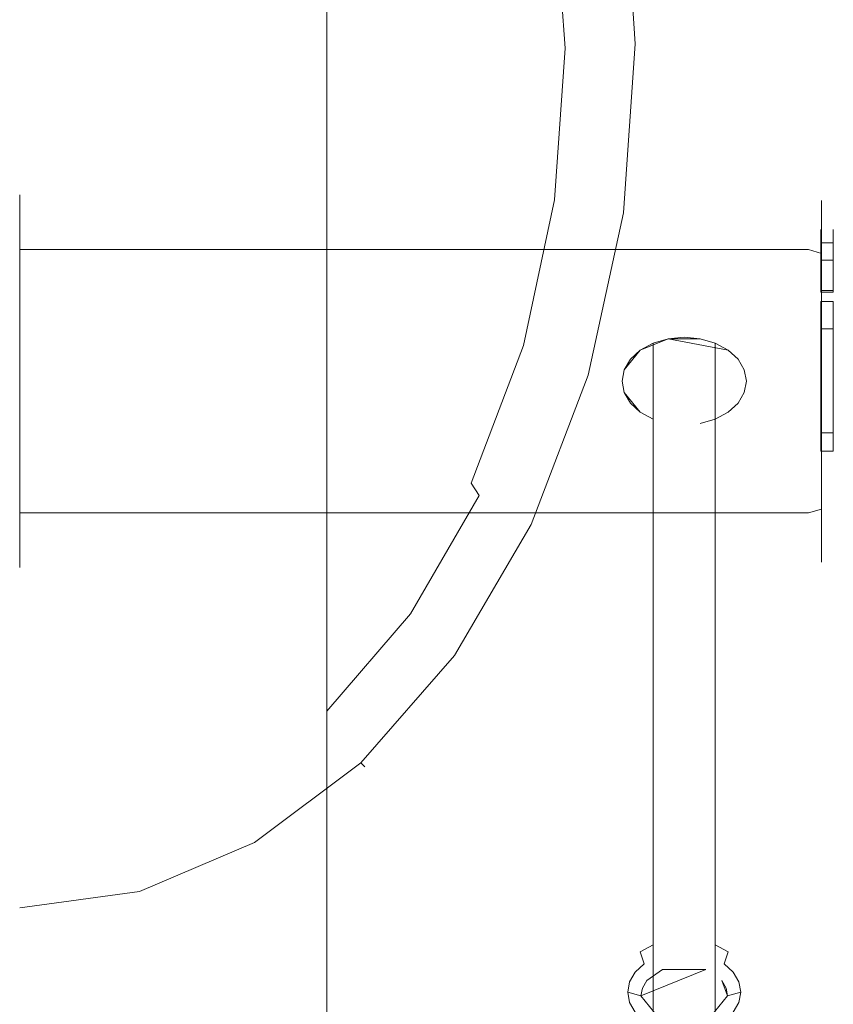
# Model space of a CAD drawing. Extents: x -25 to 33, y -153 to 35.
# Drawn here: x 0 to 33, y -39 to 1 of the extents above; entities that cross this region are included whole.
import ezdxf

# ---------------------------------------------------------------- set-up
doc = ezdxf.new("R2010")
doc.units = 0
doc.header["$LTSCALE"] = 500
doc.header["$MEASUREMENT"] = 0
for name, color, linetype in [('MISTRAL_CHROM', 7, 'Continuous'), ('MISTRAL_CZERWONY', 7, 'Continuous'), ('MISTRAL_NIEBIESKI', 7, 'Continuous')]:
    doc.layers.add(name, color=color, linetype=linetype)

msp = doc.modelspace()

# ---------------------------------------------------------------- linework, layer by layer
at = {"layer": 'MISTRAL_CHROM', "lineweight": 0}
for points, invisible_edges in [([(-4.676, 33.598), (4.676, -33.598), (-23.775, -6.722), (-4.676, 33.598)], 15), ([(4.676, -33.598), (-4.676, 33.598), (23.775, 6.722), (4.676, -33.598)], 15), ([(-9.19, -31.681, 3.5), (9.19, 31.681, 3.5), (-22.376, 13.18, 3.5), (-9.19, -31.681, 3.5)], 15), ([(9.19, 31.681, 3.5), (-9.19, -31.681, 3.5), (22.376, -13.18, 3.5), (9.19, 31.681, 3.5)], 15), ([(9.19, 31.681, 3.5), (22.376, -13.18, 3.5), (22.376, 13.18, 3.5), (9.19, 31.681, 3.5)], 15), ([(0, 30.777, 4.223), (0, -109.568, 144.568), (4.341, -109.87, 144.265), (4.341, 30.172, 4.223)], 7), ([(4.341, 30.172, 4.223), (4.341, -109.87, 144.265), (8.515, -110.765, 143.37), (8.515, 28.382, 4.223)], 15), ([(-4.07, 29.923, 3.5), (4.07, -29.856, 3.5), (-20.83, -5.965, 3.5), (-4.07, 29.923, 3.5)], 15), ([(4.07, -29.856, 3.5), (-4.07, 29.923, 3.5), (20.83, 6.032, 3.5), (4.07, -29.856, 3.5)], 15), ([(8.515, 28.382, 4.223), (8.515, -110.765, 143.37), (12.361, -112.219, 141.916), (12.361, 25.474, 4.223)], 7), ([(12.361, 25.474, 4.223), (12.361, -112.219, 141.916), (15.733, -114.176, 139.96), (15.733, 21.561, 4.223)], 12), ([(15.733, 21.561, 4.223), (15.733, -114.176, 139.96), (18.5, -116.56, 137.575), (18.5, 16.793, 4.223)], 15), ([(18.5, 16.793, 4.223), (18.5, -116.56, 137.575), (20.556, -119.28, 134.855), (20.556, 11.352, 4.223)], 15), ([(22.376, 13.18, 3.5), (24.248, 0, 3.5), (23.775, 6.722, 3.5), (22.376, 13.18, 3.5)], 15), ([(22.376, 13.18, 3.5), (22.376, -13.18, 3.5), (24.248, 0, 3.5), (22.376, 13.18, 3.5)], 15), ([(20.556, 11.352, 4.223), (20.556, -119.28, 134.855), (21.822, -122.232, 131.904), (21.822, 5.45, 4.223)], 15), ([(24.779, 0, 3.28), (24.301, 6.797, 3.28), (23.775, 6.722, 3.5), (24.248, 0, 3.5)], 15), ([(24.301, 6.797, 0.22), (24.779, 0, 0.22), (24.248, 0), (23.775, 6.722)], 15), ([(25, 0, 2.75), (24.52, 6.828, 2.75), (24.301, 6.797, 3.28), (24.779, 0, 3.28)], 11), ([(24.52, 6.828, 0.75), (25, 0, 0.75), (24.779, 0, 0.22), (24.301, 6.797, 0.22)], 11), ([(24.52, 6.828, 0.75), (24.52, 6.828, 2.75), (25, 0, 2.75), (25, 0, 0.75)], 15), ([(4.676, -33.598), (23.775, 6.722), (20.108, -19.119), (4.676, -33.598)], 15), ([(20.108, -19.119), (23.775, 6.722), (23.775, -6.722), (20.108, -19.119)], 15), ([(23.775, -6.722), (23.775, 6.722), (24.248, 0), (23.775, -6.722)], 15), ([(4.07, -29.856, 3.5), (20.83, 6.032, 3.5), (17.594, -17.017, 3.5), (4.07, -29.856, 3.5)], 15), ([(17.594, -17.017, 3.5), (20.83, 6.032, 3.5), (20.83, -5.965, 3.5), (17.594, -17.017, 3.5)], 15), ([(20.83, -5.965, 3.5), (20.83, 6.032, 3.5), (21.248, 0.034, 3.5), (20.83, -5.965, 3.5)], 15), ([(21.248, 0.034, 3.5), (20.83, 6.032, 3.5), (21.532, 5.92, 3.712), (21.956, -0.178, 3.712)], 11), ([(21.956, -0.178, 3.712), (21.532, 5.92, 3.712), (21.822, 5.45, 4.223), (22.25, -0.689, 4.223)], 15), ([(21.822, 5.45, 4.223), (21.822, -122.232, 131.904), (22.25, -125.301, 128.835), (22.25, -0.689, 4.223)], 15), ([(20.83, -5.965, 3.5), (21.248, 0.034, 3.5), (21.956, -0.178, 3.712), (21.532, -6.276, 3.712)], 11), ([(24.248, 0, 3.5), (22.376, -13.18, 3.5), (23.775, -6.722, 3.5), (24.248, 0, 3.5)], 15), ([(24.301, -6.797, 3.28), (24.779, 0, 3.28), (24.248, 0, 3.5), (23.775, -6.722, 3.5)], 15), ([(24.779, 0, 0.22), (24.301, -6.797, 0.22), (23.775, -6.722), (24.248, 0)], 15), ([(24.52, -6.828, 2.75), (25, 0, 2.75), (24.779, 0, 3.28), (24.301, -6.797, 3.28)], 11), ([(25, 0, 0.75), (24.52, -6.828, 0.75), (24.301, -6.797, 0.22), (24.779, 0, 0.22)], 11), ([(25, 0, 0.75), (25, 0, 2.75), (24.52, -6.828, 2.75), (24.52, -6.828, 0.75)], 15), ([(21.532, -6.276, 3.712), (21.956, -0.178, 3.712), (22.25, -0.689, 4.223), (21.822, -6.828, 4.223)], 15), ([(22.25, -0.689, 4.223), (22.25, -125.301, 128.835), (21.822, -128.37, 125.765), (21.822, -6.828, 4.223)], 15), ([(-20.83, -5.965, 3.5), (4.07, -29.856, 3.5), (-11.673, -25.396, 3.5), (-20.83, -5.965, 3.5)], 15), ([(31.75, -6.334, 15.171), (0, -6.334, 15.171), (0, -6.078, 17.112), (31.75, -6.078, 17.112)], 13), ([(31.75, -6.078, 17.112), (0, -6.078, 17.112), (0, -6.334, 19.053), (31.75, -6.334, 19.053)], 13), ([(0, -6.334, 15.171), (0, -6.334, 19.053), (0, -6.078, 17.112), (0, -6.334, 15.171)], 15), ([(31.75, -6.334, 19.053), (0, -6.334, 19.053), (0, -7.083, 20.862), (31.75, -7.083, 20.862)], 13), ([(0, -8.275, 11.808), (0, -6.334, 15.171), (0, -7.083, 13.362), (0, -8.275, 11.808)], 9), ([(0, -6.334, 19.053), (0, -8.275, 22.415), (0, -7.083, 20.862), (0, -6.334, 19.053)], 15), ([(0, -11.637, 9.867), (0, -6.334, 15.171), (0, -8.275, 11.808), (0, -11.637, 9.867)], 15), ([(0, -6.334, 15.171), (0, -8.275, 22.415), (0, -6.334, 19.053), (0, -6.334, 15.171)], 15), ([(0, -18.881, 11.808), (0, -6.334, 15.171), (0, -11.637, 9.867), (0, -18.881, 11.808)], 15), ([(0, -6.334, 15.171), (0, -15.519, 24.356), (0, -8.275, 22.415), (0, -6.334, 15.171)], 15), ([(0, -6.334, 15.171), (0, -18.881, 11.808), (0, -15.519, 24.356), (0, -6.334, 15.171)], 15), ([(31.75, -7.083, 13.362), (0, -7.083, 13.362), (0, -6.334, 15.171), (31.75, -6.334, 15.171)], 15), ([(17.594, -17.017, 3.5), (20.83, -5.965, 3.5), (19.594, -11.725, 3.5), (17.594, -17.017, 3.5)], 15), ([(19.594, -11.725, 3.5), (20.83, -5.965, 3.5), (21.532, -6.276, 3.712), (20.275, -12.137, 3.712)], 11), ([(20.275, -12.137, 3.712), (21.532, -6.276, 3.712), (21.822, -6.828, 4.223), (20.556, -12.731, 4.223)], 15), ([(31.75, -6.334, 15.171), (31.75, -6.078, 17.112), (32.28, -6.302, 17.112), (32.28, -6.55, 15.229)], 11), ([(31.75, -6.078, 17.112), (31.75, -6.334, 19.053), (32.28, -6.55, 18.995), (32.28, -6.302, 17.112)], 11), ([(31.75, -7.083, 13.362), (31.75, -6.334, 15.171), (32.28, -6.55, 15.229), (32.28, -7.277, 13.474)], 11), ([(31.75, -6.334, 19.053), (31.75, -7.083, 20.862), (32.28, -7.277, 20.75), (32.28, -6.55, 18.995)], 11), ([(32.28, -6.55, 15.229), (32.28, -6.302, 17.112), (32.5, -6.835, 17.112), (32.5, -7.064, 15.366)], 15), ([(32.28, -6.302, 17.112), (32.28, -6.55, 18.995), (32.5, -7.064, 18.857), (32.5, -6.835, 17.112)], 15), ([(-23.775, -6.722), (4.676, -33.598), (-13.376, -28.549), (-23.775, -6.722)], 15), ([(20.108, -19.119), (23.775, -6.722), (22.376, -13.18), (20.108, -19.119)], 15), ([(22.885, -13.331, 3.28), (24.301, -6.797, 3.28), (23.775, -6.722, 3.5), (22.376, -13.18, 3.5)], 15), ([(24.301, -6.797, 0.22), (22.885, -13.331, 0.22), (22.376, -13.18), (23.775, -6.722)], 15), ([(32.28, -7.277, 13.474), (32.28, -6.55, 15.229), (32.5, -7.064, 15.366), (32.5, -7.738, 13.74)], 15), ([(32.28, -6.55, 18.995), (32.28, -7.277, 20.75), (32.5, -7.738, 20.484), (32.5, -7.064, 18.857)], 15), ([(31.75, -7.083, 20.862), (0, -7.083, 20.862), (0, -8.275, 22.415), (31.75, -8.275, 22.415)], 9), ([(31.75, -8.275, 11.808), (0, -8.275, 11.808), (0, -7.083, 13.362), (31.75, -7.083, 13.362)], 15), ([(21.822, -6.828, 4.223), (21.822, -128.37, 125.765), (20.556, -131.322, 122.814), (20.556, -12.731, 4.223)], 15), ([(23.097, -13.394, 2.75), (24.52, -6.828, 2.75), (24.301, -6.797, 3.28), (22.885, -13.331, 3.28)], 11), ([(24.52, -6.828, 0.75), (23.097, -13.394, 0.75), (22.885, -13.331, 0.22), (24.301, -6.797, 0.22)], 11), ([(24.52, -6.828, 0.75), (24.52, -6.828, 2.75), (23.097, -13.394, 2.75), (23.097, -13.394, 0.75)], 15), ([(31.75, -8.275, 11.808), (31.75, -7.083, 13.362), (32.28, -7.277, 13.474), (32.28, -8.433, 11.967)], 3), ([(31.75, -7.083, 20.862), (31.75, -8.275, 22.415), (32.28, -8.433, 22.257), (32.28, -7.277, 20.75)], 9), ([(32.5, -6.835, 17.112), (32.5, -7.738, 13.74), (32.5, -7.064, 15.366), (32.5, -6.835, 17.112)], 15), ([(32.5, -7.738, 20.484), (32.5, -6.835, 17.112), (32.5, -7.064, 18.857), (32.5, -7.738, 20.484)], 15), ([(32.5, -6.835, 17.112), (32.5, -10.206, 11.272), (32.5, -7.738, 13.74), (32.5, -6.835, 17.112)], 15), ([(32.5, -10.206, 22.952), (32.5, -6.835, 17.112), (32.5, -7.738, 20.484), (32.5, -10.206, 22.952)], 15), ([(32.5, -10.206, 22.952), (32.5, -10.206, 11.272), (32.5, -6.835, 17.112), (32.5, -10.206, 22.952)], 15), ([(32.28, -8.433, 11.967), (32.28, -7.277, 13.474), (32.5, -7.738, 13.74), (32.5, -8.81, 12.343)], 15), ([(32.28, -7.277, 20.75), (32.28, -8.433, 22.257), (32.5, -8.81, 21.88), (32.5, -7.738, 20.484)], 15), ([(32.5, -7.738, 13.74), (32.5, -10.206, 11.272), (32.5, -8.81, 12.343), (32.5, -7.738, 13.74)], 15), ([(32.5, -10.206, 22.952), (32.5, -7.738, 20.484), (32.5, -8.81, 21.88), (32.5, -10.206, 22.952)], 15), ([(31.75, -9.828, 10.617), (0, -9.828, 10.617), (0, -8.275, 11.808), (31.75, -8.275, 11.808)], 9), ([(31.75, -8.275, 22.415), (0, -8.275, 22.415), (0, -9.828, 23.607), (31.75, -9.828, 23.607)], 13), ([(0, -11.637, 9.867), (0, -8.275, 11.808), (0, -9.828, 10.617), (0, -11.637, 9.867)], 15), ([(0, -8.275, 22.415), (0, -11.637, 24.356), (0, -9.828, 23.607), (0, -8.275, 22.415)], 15), ([(0, -8.275, 22.415), (0, -15.519, 24.356), (0, -11.637, 24.356), (0, -8.275, 22.415)], 15), ([(31.75, -8.275, 22.415), (31.75, -9.828, 23.607), (32.28, -9.94, 23.413), (32.28, -8.433, 22.257)], 11), ([(31.75, -9.828, 10.617), (31.75, -8.275, 11.808), (32.28, -8.433, 11.967), (32.28, -9.94, 10.811)], 11), ([(32.28, -8.433, 22.257), (32.28, -9.94, 23.413), (32.5, -10.206, 22.952), (32.5, -8.81, 21.88)], 15), ([(32.28, -9.94, 10.811), (32.28, -8.433, 11.967), (32.5, -8.81, 12.343), (32.5, -10.206, 11.272)], 15), ([(31.75, -9.828, 23.607), (0, -9.828, 23.607), (0, -11.637, 24.356), (31.75, -11.637, 24.356)], 13), ([(31.75, -11.637, 9.867), (0, -11.637, 9.867), (0, -9.828, 10.617), (31.75, -9.828, 10.617)], 13), ([(31.75, -9.828, 23.607), (31.75, -11.637, 24.356), (32.28, -11.695, 24.14), (32.28, -9.94, 23.413)], 11), ([(31.75, -11.637, 9.867), (31.75, -9.828, 10.617), (32.28, -9.94, 10.811), (32.28, -11.695, 10.084)], 11), ([(32.28, -9.94, 23.413), (32.28, -11.695, 24.14), (32.5, -11.833, 23.626), (32.5, -10.206, 22.952)], 15), ([(32.28, -11.695, 10.084), (32.28, -9.94, 10.811), (32.5, -10.206, 11.272), (32.5, -11.833, 10.598)], 15), ([(32.5, -13.578, 23.855), (32.5, -10.206, 22.952), (32.5, -11.833, 23.626), (32.5, -13.578, 23.855)], 15), ([(32.5, -10.206, 11.272), (32.5, -13.578, 10.368), (32.5, -11.833, 10.598), (32.5, -10.206, 11.272)], 15), ([(32.5, -16.95, 22.952), (32.5, -10.206, 22.952), (32.5, -13.578, 23.855), (32.5, -16.95, 22.952)], 15), ([(32.5, -10.206, 11.272), (32.5, -16.95, 11.272), (32.5, -13.578, 10.368), (32.5, -10.206, 11.272)], 15), ([(32.5, -20.322, 17.112), (32.5, -10.206, 22.952), (32.5, -16.95, 22.952), (32.5, -20.322, 17.112)], 15), ([(32.5, -10.206, 11.272), (32.5, -20.322, 17.112), (32.5, -16.95, 11.272), (32.5, -10.206, 11.272)], 15), ([(32.5, -10.206, 11.272), (32.5, -10.206, 22.952), (32.5, -20.322, 17.112), (32.5, -10.206, 11.272)], 15), ([(31.75, -11.637, 24.356), (0, -11.637, 24.356), (0, -13.578, 24.612), (31.75, -13.578, 24.612)], 13), ([(31.75, -13.578, 9.612), (0, -13.578, 9.612), (0, -11.637, 9.867), (31.75, -11.637, 9.867)], 13), ([(0, -15.519, 9.867), (0, -11.637, 9.867), (0, -13.578, 9.612), (0, -15.519, 9.867)], 15), ([(0, -11.637, 24.356), (0, -15.519, 24.356), (0, -13.578, 24.612), (0, -11.637, 24.356)], 15), ([(0, -18.881, 11.808), (0, -11.637, 9.867), (0, -15.519, 9.867), (0, -18.881, 11.808)], 15), ([(17.594, -17.017, 3.5), (19.594, -11.725, 3.5), (20.275, -12.137, 3.712), (18.167, -17.676, 3.712)], 11), ([(26.103, -11.871, 18.819), (24.335, -13.121, 17.569), (24.982, -12.328, 18.362), (26.103, -11.871, 18.819)], 15), ([(26.103, -11.871, 18.819), (24.982, -14.828, 15.862), (24.335, -13.121, 17.569), (26.103, -11.871, 18.819)], 15), ([(26.103, -11.871, 18.819), (24.982, -12.328, 18.362), (25.5, -12.047, 18.643), (26.103, -11.871, 18.819)], 14), ([(26.103, -11.871, 18.819), (29.165, -14.036, 16.654), (24.982, -14.828, 15.862), (26.103, -11.871, 18.819)], 15), ([(25.5, -12.047, 18.643), (25.5, -36.258, 42.853), (26.103, -36.081, 43.03), (26.103, -11.871, 18.819)], 7), ([(26.103, -11.871, 18.819), (26.103, -36.081, 43.03), (26.75, -36.021, 43.09), (26.75, -11.81, 18.88)], 7), ([(27.397, -11.871, 18.819), (26.103, -11.871, 18.819), (26.75, -11.81, 18.88), (27.397, -11.871, 18.819)], 10), ([(28.518, -12.328, 18.362), (26.103, -11.871, 18.819), (27.397, -11.871, 18.819), (28.518, -12.328, 18.362)], 14), ([(29.165, -14.036, 16.654), (26.103, -11.871, 18.819), (28.518, -12.328, 18.362), (29.165, -14.036, 16.654)], 15), ([(26.75, -11.81, 18.88), (26.75, -36.021, 43.09), (27.397, -36.081, 43.03), (27.397, -11.871, 18.819)], 15), ([(27.397, -11.871, 18.819), (27.397, -36.081, 43.03), (28, -36.258, 42.853), (28, -12.047, 18.643)], 7), ([(28.518, -12.328, 18.362), (27.397, -11.871, 18.819), (28, -12.047, 18.643), (28.518, -12.328, 18.362)], 15), ([(31.75, -11.637, 24.356), (31.75, -13.578, 24.612), (32.28, -13.578, 24.388), (32.28, -11.695, 24.14)], 11), ([(31.75, -13.578, 9.612), (31.75, -11.637, 9.867), (32.28, -11.695, 10.084), (32.28, -13.578, 9.836)], 11), ([(32.28, -11.695, 24.14), (32.28, -13.578, 24.388), (32.5, -13.578, 23.855), (32.5, -11.833, 23.626)], 15), ([(32.28, -13.578, 9.836), (32.28, -11.695, 10.084), (32.5, -11.833, 10.598), (32.5, -13.578, 10.368)], 15), ([(18.167, -17.676, 3.712), (20.275, -12.137, 3.712), (20.556, -12.731, 4.223), (18.5, -18.171, 4.223)], 7), ([(24.982, -12.328, 18.362), (24.982, -36.539, 42.572), (25.5, -36.258, 42.853), (25.5, -12.047, 18.643)], 1), ([(28, -12.047, 18.643), (28, -36.258, 42.853), (28.518, -36.539, 42.572), (28.518, -12.328, 18.362)], 4), ([(24.982, -12.328, 18.362), (24.335, -13.121, 17.569), (24.585, -12.694, 17.996), (24.982, -12.328, 18.362)], 14), ([(24.585, -12.694, 17.996), (24.585, -36.905, 42.206), (24.982, -36.539, 42.572), (24.982, -12.328, 18.362)], 7), ([(28.518, -12.328, 18.362), (28.518, -36.539, 42.572), (28.915, -36.905, 42.206), (28.915, -12.694, 17.996)], 7), ([(29.165, -13.121, 17.569), (28.518, -12.328, 18.362), (28.915, -12.694, 17.996), (29.165, -13.121, 17.569)], 15), ([(29.165, -14.036, 16.654), (28.518, -12.328, 18.362), (29.165, -13.121, 17.569), (29.165, -14.036, 16.654)], 15), ([(20.556, -12.731, 4.223), (20.556, -131.322, 122.814), (18.5, -134.042, 120.094), (18.5, -18.171, 4.223)], 15), ([(24.335, -13.121, 17.569), (24.335, -37.331, 41.78), (24.585, -36.905, 42.206), (24.585, -12.694, 17.996)], 7), ([(28.915, -12.694, 17.996), (28.915, -36.905, 42.206), (29.165, -37.331, 41.78), (29.165, -13.121, 17.569)], 7), ([(22.376, -13.18, 3.5), (-9.19, -31.681, 3.5), (9.19, -31.681, 3.5), (22.376, -13.18, 3.5)], 15), ([(22.376, -13.18, 3.5), (9.19, -31.681, 3.5), (17.066, -24.309, 3.5), (22.376, -13.18, 3.5)], 15), ([(22.376, -13.18, 3.5), (17.066, -24.309, 3.5), (20.108, -19.119, 3.5), (22.376, -13.18, 3.5)], 15), ([(20.587, -19.349, 3.28), (22.885, -13.331, 3.28), (22.376, -13.18, 3.5), (20.108, -19.119, 3.5)], 15), ([(22.885, -13.331, 0.22), (20.587, -19.349, 0.22), (20.108, -19.119), (22.376, -13.18)], 15), ([(20.787, -19.445, 2.75), (23.097, -13.394, 2.75), (22.885, -13.331, 3.28), (20.587, -19.349, 3.28)], 11), ([(23.097, -13.394, 0.75), (20.787, -19.445, 0.75), (20.587, -19.349, 0.22), (22.885, -13.331, 0.22)], 11), ([(23.097, -13.394, 0.75), (23.097, -13.394, 2.75), (20.787, -19.445, 2.75), (20.787, -19.445, 0.75)], 15), ([(24.25, -13.578, 17.112), (24.25, -37.789, 41.322), (24.335, -37.331, 41.78), (24.335, -13.121, 17.569)], 7), ([(24.335, -13.121, 17.569), (24.335, -14.036, 16.654), (24.25, -13.578, 17.112), (24.335, -13.121, 17.569)], 15), ([(24.335, -13.121, 17.569), (24.982, -14.828, 15.862), (24.335, -14.036, 16.654), (24.335, -13.121, 17.569)], 15), ([(29.165, -13.121, 17.569), (29.165, -37.331, 41.78), (29.25, -37.789, 41.322), (29.25, -13.578, 17.112)], 7), ([(29.165, -14.036, 16.654), (29.165, -13.121, 17.569), (29.25, -13.578, 17.112), (29.165, -14.036, 16.654)], 15), ([(31.75, -13.578, 24.612), (0, -13.578, 24.612), (0, -15.519, 24.356), (31.75, -15.519, 24.356)], 13), ([(31.75, -15.519, 9.867), (0, -15.519, 9.867), (0, -13.578, 9.612), (31.75, -13.578, 9.612)], 13), ([(24.335, -14.036, 16.654), (24.335, -38.246, 40.865), (24.25, -37.789, 41.322), (24.25, -13.578, 17.112)], 7), ([(29.25, -13.578, 17.112), (29.25, -37.789, 41.322), (29.165, -38.246, 40.865), (29.165, -14.036, 16.654)], 7), ([(31.75, -13.578, 24.612), (31.75, -15.519, 24.356), (32.28, -15.461, 24.14), (32.28, -13.578, 24.388)], 11), ([(31.75, -15.519, 9.867), (31.75, -13.578, 9.612), (32.28, -13.578, 9.836), (32.28, -15.461, 10.084)], 11), ([(32.28, -13.578, 24.388), (32.28, -15.461, 24.14), (32.5, -15.323, 23.626), (32.5, -13.578, 23.855)], 15), ([(32.28, -15.461, 10.084), (32.28, -13.578, 9.836), (32.5, -13.578, 10.368), (32.5, -15.323, 10.598)], 15), ([(32.5, -16.95, 22.952), (32.5, -13.578, 23.855), (32.5, -15.323, 23.626), (32.5, -16.95, 22.952)], 15), ([(32.5, -13.578, 10.368), (32.5, -16.95, 11.272), (32.5, -15.323, 10.598), (32.5, -13.578, 10.368)], 15), ([(24.585, -14.462, 16.228), (24.585, -38.672, 40.438), (24.335, -38.246, 40.865), (24.335, -14.036, 16.654)], 7), ([(24.335, -14.036, 16.654), (24.982, -14.828, 15.862), (24.585, -14.462, 16.228), (24.335, -14.036, 16.654)], 14), ([(24.982, -14.828, 15.862), (29.165, -14.036, 16.654), (27.397, -15.286, 15.404), (24.982, -14.828, 15.862)], 15), ([(27.397, -15.286, 15.404), (29.165, -14.036, 16.654), (28.518, -14.828, 15.862), (27.397, -15.286, 15.404)], 15), ([(28.518, -14.828, 15.862), (29.165, -14.036, 16.654), (28.915, -14.462, 16.228), (28.518, -14.828, 15.862)], 15), ([(29.165, -14.036, 16.654), (29.165, -38.246, 40.865), (28.915, -38.672, 40.438), (28.915, -14.462, 16.228)], 7), ([(24.982, -14.828, 15.862), (24.982, -39.039, 40.072), (24.585, -38.672, 40.438), (24.585, -14.462, 16.228)], 7), ([(28.915, -14.462, 16.228), (28.915, -38.672, 40.438), (28.518, -39.039, 40.072), (28.518, -14.828, 15.862)], 7), ([(25.5, -15.109, 15.581), (25.5, -39.319, 39.791), (24.982, -39.039, 40.072), (24.982, -14.828, 15.862)], 5), ([(24.982, -14.828, 15.862), (26.103, -15.286, 15.404), (25.5, -15.109, 15.581), (24.982, -14.828, 15.862)], 15), ([(24.982, -14.828, 15.862), (27.397, -15.286, 15.404), (26.103, -15.286, 15.404), (24.982, -14.828, 15.862)], 15), ([(27.397, -15.286, 15.404), (28.518, -14.828, 15.862), (28, -15.109, 15.581), (27.397, -15.286, 15.404)], 15), ([(28.518, -14.828, 15.862), (28.518, -39.039, 40.072), (28, -39.319, 39.791), (28, -15.109, 15.581)], 1), ([(26.103, -15.286, 15.404), (26.103, -39.496, 39.615), (25.5, -39.319, 39.791), (25.5, -15.109, 15.581)], 9), ([(26.75, -15.346, 15.344), (26.75, -39.556, 39.555), (26.103, -39.496, 39.615), (26.103, -15.286, 15.404)], 13), ([(26.103, -15.286, 15.404), (27.397, -15.286, 15.404), (26.75, -15.346, 15.344), (26.103, -15.286, 15.404)], 15), ([(27.397, -15.286, 15.404), (27.397, -39.496, 39.615), (26.75, -39.556, 39.555), (26.75, -15.346, 15.344)], 13), ([(28, -15.109, 15.581), (28, -39.319, 39.791), (27.397, -39.496, 39.615), (27.397, -15.286, 15.404)], 5), ([(32.28, -15.461, 24.14), (32.28, -17.216, 23.413), (32.5, -16.95, 22.952), (32.5, -15.323, 23.626)], 15), ([(32.28, -17.216, 10.811), (32.28, -15.461, 10.084), (32.5, -15.323, 10.598), (32.5, -16.95, 11.272)], 15), ([(31.75, -15.519, 24.356), (0, -15.519, 24.356), (0, -17.328, 23.607), (31.75, -17.328, 23.607)], 13), ([(31.75, -17.328, 10.617), (0, -17.328, 10.617), (0, -15.519, 9.867), (31.75, -15.519, 9.867)], 13), ([(0, -18.881, 11.808), (0, -15.519, 9.867), (0, -17.328, 10.617), (0, -18.881, 11.808)], 15), ([(0, -15.519, 24.356), (0, -18.881, 22.415), (0, -17.328, 23.607), (0, -15.519, 24.356)], 15), ([(0, -15.519, 24.356), (0, -20.823, 19.053), (0, -18.881, 22.415), (0, -15.519, 24.356)], 15), ([(0, -15.519, 24.356), (0, -18.881, 11.808), (0, -20.823, 19.053), (0, -15.519, 24.356)], 15), ([(31.75, -15.519, 24.356), (31.75, -17.328, 23.607), (32.28, -17.216, 23.413), (32.28, -15.461, 24.14)], 11), ([(31.75, -17.328, 10.617), (31.75, -15.519, 9.867), (32.28, -15.461, 10.084), (32.28, -17.216, 10.811)], 11), ([(4.07, -29.856, 3.5), (17.594, -17.017, 3.5), (11.673, -25.396, 3.5), (4.07, -29.856, 3.5)], 15), ([(11.673, -25.396, 3.5), (17.594, -17.017, 3.5), (14.915, -21.634, 3.5), (11.673, -25.396, 3.5)], 15), ([(14.915, -21.634, 3.5), (17.594, -17.017, 3.5), (18.167, -17.676, 3.712), (15.414, -22.368, 3.712)], 15), ([(32.28, -17.216, 23.413), (32.28, -18.723, 22.257), (32.5, -18.346, 21.88), (32.5, -16.95, 22.952)], 15), ([(32.28, -18.723, 11.967), (32.28, -17.216, 10.811), (32.5, -16.95, 11.272), (32.5, -18.346, 12.343)], 15), ([(32.5, -19.418, 20.484), (32.5, -16.95, 22.952), (32.5, -18.346, 21.88), (32.5, -19.418, 20.484)], 15), ([(32.5, -16.95, 11.272), (32.5, -19.418, 13.74), (32.5, -18.346, 12.343), (32.5, -16.95, 11.272)], 15), ([(32.5, -20.322, 17.112), (32.5, -16.95, 22.952), (32.5, -19.418, 20.484), (32.5, -20.322, 17.112)], 15), ([(32.5, -16.95, 11.272), (32.5, -20.322, 17.112), (32.5, -19.418, 13.74), (32.5, -16.95, 11.272)], 15), ([(31.75, -17.328, 23.607), (0, -17.328, 23.607), (0, -18.881, 22.415), (31.75, -18.881, 22.415)], 9), ([(31.75, -18.881, 11.808), (0, -18.881, 11.808), (0, -17.328, 10.617), (31.75, -17.328, 10.617)], 13), ([(31.75, -17.328, 23.607), (31.75, -18.881, 22.415), (32.28, -18.723, 22.257), (32.28, -17.216, 23.413)], 9), ([(31.75, -18.881, 11.808), (31.75, -17.328, 10.617), (32.28, -17.216, 10.811), (32.28, -18.723, 11.967)], 11), ([(15.414, -22.368, 3.712), (18.167, -17.676, 3.712), (18.5, -18.171, 4.223), (15.733, -22.939, 4.223)], 15), ([(18.5, -18.171, 4.223), (18.5, -134.042, 120.094), (15.733, -136.426, 117.71), (15.733, -22.939, 4.223)], 7), ([(32.28, -18.723, 22.257), (32.28, -19.879, 20.75), (32.5, -19.418, 20.484), (32.5, -18.346, 21.88)], 15), ([(32.28, -19.879, 13.474), (32.28, -18.723, 11.967), (32.5, -18.346, 12.343), (32.5, -19.418, 13.74)], 15), ([(31.75, -18.881, 22.415), (0, -18.881, 22.415), (0, -20.073, 20.862), (31.75, -20.073, 20.862)], 13), ([(31.75, -20.073, 13.362), (0, -20.073, 13.362), (0, -18.881, 11.808), (31.75, -18.881, 11.808)], 9), ([(0, -20.823, 15.171), (0, -18.881, 11.808), (0, -20.073, 13.362), (0, -20.823, 15.171)], 15), ([(0, -18.881, 22.415), (0, -20.823, 19.053), (0, -20.073, 20.862), (0, -18.881, 22.415)], 15), ([(0, -20.823, 19.053), (0, -18.881, 11.808), (0, -20.823, 15.171), (0, -20.823, 19.053)], 15), ([(31.75, -18.881, 22.415), (31.75, -20.073, 20.862), (32.28, -19.879, 20.75), (32.28, -18.723, 22.257)], 11), ([(31.75, -20.073, 13.362), (31.75, -18.881, 11.808), (32.28, -18.723, 11.967), (32.28, -19.879, 13.474)], 9), ([(4.676, -33.598), (20.108, -19.119), (13.376, -28.549), (4.676, -33.598)], 15), ([(13.376, -28.549), (20.108, -19.119), (17.066, -24.309), (13.376, -28.549)], 15), ([(17.497, -24.619, 3.28), (20.587, -19.349, 3.28), (20.108, -19.119, 3.5), (17.066, -24.309, 3.5)], 15), ([(20.587, -19.349, 0.22), (17.497, -24.619, 0.22), (17.066, -24.309), (20.108, -19.119)], 15), ([(17.678, -24.749, 2.75), (20.787, -19.445, 2.75), (20.587, -19.349, 3.28), (17.497, -24.619, 3.28)], 11), ([(20.787, -19.445, 0.75), (17.678, -24.749, 0.75), (17.497, -24.619, 0.22), (20.587, -19.349, 0.22)], 11), ([(20.787, -19.445, 0.75), (20.787, -19.445, 2.75), (17.678, -24.749, 2.75), (17.678, -24.749, 0.75)], 15), ([(32.28, -19.879, 20.75), (32.28, -20.606, 18.995), (32.5, -20.092, 18.857), (32.5, -19.418, 20.484)], 15), ([(32.28, -20.606, 15.229), (32.28, -19.879, 13.474), (32.5, -19.418, 13.74), (32.5, -20.092, 15.366)], 15), ([(32.5, -20.322, 17.112), (32.5, -19.418, 20.484), (32.5, -20.092, 18.857), (32.5, -20.322, 17.112)], 15), ([(32.5, -19.418, 13.74), (32.5, -20.322, 17.112), (32.5, -20.092, 15.366), (32.5, -19.418, 13.74)], 15), ([(31.75, -20.073, 20.862), (0, -20.073, 20.862), (0, -20.823, 19.053), (31.75, -20.823, 19.053)], 13), ([(31.75, -20.823, 15.171), (0, -20.823, 15.171), (0, -20.073, 13.362), (31.75, -20.073, 13.362)], 13), ([(31.75, -20.073, 20.862), (31.75, -20.823, 19.053), (32.28, -20.606, 18.995), (32.28, -19.879, 20.75)], 11), ([(31.75, -20.823, 15.171), (31.75, -20.073, 13.362), (32.28, -19.879, 13.474), (32.28, -20.606, 15.229)], 11), ([(32.28, -20.606, 18.995), (32.28, -20.854, 17.112), (32.5, -20.322, 17.112), (32.5, -20.092, 18.857)], 15), ([(32.28, -20.854, 17.112), (32.28, -20.606, 15.229), (32.5, -20.092, 15.366), (32.5, -20.322, 17.112)], 15), ([(31.75, -20.823, 19.053), (31.75, -21.078, 17.112), (32.28, -20.854, 17.112), (32.28, -20.606, 18.995)], 11), ([(31.75, -21.078, 17.112), (31.75, -20.823, 15.171), (32.28, -20.606, 15.229), (32.28, -20.854, 17.112)], 11), ([(31.75, -20.823, 19.053), (0, -20.823, 19.053), (0, -21.078, 17.112), (31.75, -21.078, 17.112)], 13), ([(31.75, -21.078, 17.112), (0, -21.078, 17.112), (0, -20.823, 15.171), (31.75, -20.823, 15.171)], 13), ([(0, -20.823, 19.053), (0, -20.823, 15.171), (0, -21.078, 17.112), (0, -20.823, 19.053)], 15), ([(11.673, -25.396, 3.5), (14.915, -21.634, 3.5), (15.414, -22.368, 3.712), (12.08, -26.201, 3.712)], 15), ([(12.08, -26.201, 3.712), (15.414, -22.368, 3.712), (15.733, -22.939, 4.223), (12.361, -26.852, 4.223)], 15), ([(15.733, -22.939, 4.223), (15.733, -136.426, 117.71), (12.361, -138.383, 115.753), (12.361, -26.852, 4.223)], 1), ([(17.066, -24.309, 3.5), (9.19, -31.681, 3.5), (13.376, -28.549, 3.5), (17.066, -24.309, 3.5)], 15), ([(13.738, -28.938, 3.28), (17.497, -24.619, 3.28), (17.066, -24.309, 3.5), (13.376, -28.549, 3.5)], 15), ([(17.497, -24.619, 0.22), (13.738, -28.938, 0.22), (13.376, -28.549), (17.066, -24.309)], 15), ([(13.889, -29.101, 2.75), (17.678, -24.749, 2.75), (17.497, -24.619, 3.28), (13.738, -28.938, 3.28)], 3), ([(17.678, -24.749, 0.75), (13.889, -29.101, 0.75), (13.738, -28.938, 0.22), (17.497, -24.619, 0.22)], 9), ([(17.678, -24.749, 0.75), (17.678, -24.749, 2.75), (13.889, -29.101, 2.75), (13.889, -29.101, 0.75)], 11), ([(-11.673, -25.396, 3.5), (4.07, -29.856, 3.5), (-4.07, -29.856, 3.5), (-11.673, -25.396, 3.5)], 15), ([(4.07, -29.856, 3.5), (11.673, -25.396, 3.5), (8.009, -28.166, 3.5), (4.07, -29.856, 3.5)], 15), ([(8.009, -28.166, 3.5), (11.673, -25.396, 3.5), (12.08, -26.201, 3.712), (8.299, -29.032, 3.712)], 15), ([(8.299, -29.032, 3.712), (12.08, -26.201, 3.712), (12.361, -26.852, 4.223), (8.515, -29.76, 4.223)], 15), ([(12.361, -26.852, 4.223), (12.361, -138.383, 115.753), (8.515, -139.836, 114.299), (8.515, -29.76, 4.223)], 13), ([(4.07, -29.856, 3.5), (8.009, -28.166, 3.5), (8.299, -29.032, 3.712), (4.223, -30.765, 3.712)], 15), ([(-13.376, -28.549), (4.676, -33.598), (-4.676, -33.598), (-13.376, -28.549)], 15), ([(4.676, -33.598), (13.376, -28.549), (9.19, -31.681), (4.676, -33.598)], 15), ([(9.456, -32.142, 3.28), (13.738, -28.938, 3.28), (13.376, -28.549, 3.5), (9.19, -31.681, 3.5)], 15), ([(13.738, -28.938, 0.22), (9.456, -32.142, 0.22), (9.19, -31.681), (13.376, -28.549)], 15), ([(4.223, -30.765, 3.712), (8.299, -29.032, 3.712), (8.515, -29.76, 4.223), (4.341, -31.551, 4.223)], 15), ([(9.567, -32.336, 2.75), (13.889, -29.101, 2.75), (13.738, -28.938, 3.28), (9.456, -32.142, 3.28)], 11), ([(13.889, -29.101, 0.75), (9.567, -32.336, 0.75), (9.456, -32.142, 0.22), (13.738, -28.938, 0.22)], 11), ([(13.889, -29.101, 0.75), (13.889, -29.101, 2.75), (9.567, -32.336, 2.75), (9.567, -32.336, 0.75)], 15), ([(-4.07, -29.856, 3.5), (4.07, -29.856, 3.5), (0, -30.423, 3.5), (-4.07, -29.856, 3.5)], 15), ([(4.223, -30.765, 3.712), (0, -31.347, 3.712), (0, -30.423, 3.5), (4.07, -29.856, 3.5)], 15), ([(8.515, -29.76, 4.223), (8.515, -139.836, 114.299), (4.341, -140.732, 113.404), (4.341, -31.551, 4.223)], 13), ([(4.341, -31.551, 4.223), (0, -32.155, 4.223), (0, -31.347, 3.712), (4.223, -30.765, 3.712)], 15), ([(9.19, -31.681, 3.5), (-9.19, -31.681, 3.5), (0, -34.243, 3.5), (9.19, -31.681, 3.5)], 15), ([(4.341, -31.551, 4.223), (4.341, -140.732, 113.404), (0, -141.034, 113.101), (0, -32.155, 4.223)], 13), ([(9.19, -31.681, 3.5), (0, -34.243, 3.5), (4.676, -33.598, 3.5), (9.19, -31.681, 3.5)], 15), ([(4.818, -34.111, 3.28), (9.456, -32.142, 3.28), (9.19, -31.681, 3.5), (4.676, -33.598, 3.5)], 15), ([(9.456, -32.142, 0.22), (4.818, -34.111, 0.22), (4.676, -33.598), (9.19, -31.681)], 15), ([(4.877, -34.327, 2.75), (9.567, -32.336, 2.75), (9.456, -32.142, 3.28), (4.818, -34.111, 3.28)], 11), ([(9.567, -32.336, 0.75), (4.877, -34.327, 0.75), (4.818, -34.111, 0.22), (9.456, -32.142, 0.22)], 11), ([(9.567, -32.336, 0.75), (9.567, -32.336, 2.75), (4.877, -34.327, 2.75), (4.877, -34.327, 0.75)], 15), ([(-4.676, -33.598), (4.676, -33.598), (0, -34.243), (-4.676, -33.598)], 15), ([(0, -34.775, 3.28), (4.818, -34.111, 3.28), (4.676, -33.598, 3.5), (0, -34.243, 3.5)], 15), ([(4.818, -34.111, 0.22), (0, -34.775, 0.22), (0, -34.243), (4.676, -33.598)], 15), ([(0, -35, 2.75), (4.877, -34.327, 2.75), (4.818, -34.111, 3.28), (0, -34.775, 3.28)], 11), ([(4.877, -34.327, 0.75), (0, -35, 0.75), (0, -34.775, 0.22), (4.818, -34.111, 0.22)], 11), ([(4.877, -34.327, 0.75), (4.877, -34.327, 2.75), (0, -35, 2.75), (0, -35, 0.75)], 15), ([(26.75, -36.021, 43.09), (26.103, -36.081, 43.03), (26.161, -36.609, 43.252), (26.75, -36.554, 43.306)], 15), ([(27.397, -36.081, 43.03), (26.75, -36.021, 43.09), (26.75, -36.554, 43.306), (27.339, -36.609, 43.252)], 15), ([(25.5, -36.258, 42.853), (24.982, -36.539, 42.572), (25.141, -37.026, 42.835), (25.612, -36.77, 43.091)], 15), ([(26.103, -36.081, 43.03), (25.5, -36.258, 42.853), (25.612, -36.77, 43.091), (26.161, -36.609, 43.252)], 15), ([(28, -36.258, 42.853), (27.397, -36.081, 43.03), (27.339, -36.609, 43.252), (27.888, -36.77, 43.091)], 15), ([(28.518, -36.539, 42.572), (28, -36.258, 42.853), (27.888, -36.77, 43.091), (28.359, -37.026, 42.835)], 7), ([(24.982, -36.539, 42.572), (24.585, -36.905, 42.206), (24.779, -37.359, 42.502), (25.141, -37.026, 42.835)], 3), ([(25.612, -36.77, 43.091), (25.141, -37.026, 42.835), (25.517, -37.447, 42.724), (25.878, -37.251, 42.92)], 15), ([(26.161, -36.609, 43.252), (25.612, -36.77, 43.091), (25.878, -37.251, 42.92), (26.299, -37.128, 43.043)], 15), ([(26.75, -36.554, 43.306), (26.161, -36.609, 43.252), (26.299, -37.128, 43.043), (26.75, -37.086, 43.085)], 15), ([(27.339, -36.609, 43.252), (26.75, -36.554, 43.306), (26.75, -37.086, 43.085), (27.201, -37.128, 43.043)], 15), ([(27.888, -36.77, 43.091), (27.339, -36.609, 43.252), (27.201, -37.128, 43.043), (27.622, -37.251, 42.92)], 15), ([(28.359, -37.026, 42.835), (27.888, -36.77, 43.091), (27.622, -37.251, 42.92), (27.983, -37.447, 42.724)], 15), ([(28.915, -36.905, 42.206), (28.518, -36.539, 42.572), (28.359, -37.026, 42.835), (28.721, -37.359, 42.502)], 11), ([(24.585, -36.905, 42.206), (24.335, -37.331, 41.78), (24.552, -37.747, 42.114), (24.779, -37.359, 42.502)], 11), ([(25.141, -37.026, 42.835), (24.779, -37.359, 42.502), (25.24, -37.702, 42.469), (25.517, -37.447, 42.724)], 15), ([(25.878, -37.251, 42.92), (26.75, -37.086, 43.085), (26.299, -37.128, 43.043), (25.878, -37.251, 42.92)], 15), ([(25.878, -37.251, 42.92), (27.622, -37.251, 42.92), (26.75, -37.086, 43.085), (25.878, -37.251, 42.92)], 14), ([(26.75, -37.086, 43.085), (27.622, -37.251, 42.92), (27.201, -37.128, 43.043), (26.75, -37.086, 43.085)], 15), ([(28.721, -37.359, 42.502), (28.359, -37.026, 42.835), (27.983, -37.447, 42.724), (28.26, -37.702, 42.469)], 15), ([(29.165, -37.331, 41.78), (28.915, -36.905, 42.206), (28.721, -37.359, 42.502), (28.948, -37.747, 42.114)], 11), ([(24.335, -37.331, 41.78), (24.25, -37.789, 41.322), (24.474, -38.164, 41.697), (24.552, -37.747, 42.114)], 11), ([(24.779, -37.359, 42.502), (24.552, -37.747, 42.114), (25.066, -38, 42.172), (25.24, -37.702, 42.469)], 15), ([(25.006, -38.319, 41.853), (25.878, -37.251, 42.92), (25.24, -37.702, 42.469), (25.006, -38.319, 41.853)], 15), ([(25.006, -38.319, 41.853), (27.622, -37.251, 42.92), (25.878, -37.251, 42.92), (25.006, -38.319, 41.853)], 14), ([(27.622, -37.251, 42.92), (25.006, -38.319, 41.853), (27.622, -39.387, 40.785), (27.622, -37.251, 42.92)], 15), ([(25.24, -37.702, 42.469), (25.878, -37.251, 42.92), (25.517, -37.447, 42.724), (25.24, -37.702, 42.469)], 14), ([(27.622, -37.251, 42.92), (28.26, -37.702, 42.469), (27.983, -37.447, 42.724), (27.622, -37.251, 42.92)], 15), ([(27.622, -37.251, 42.92), (28.494, -38.319, 41.853), (28.26, -37.702, 42.469), (27.622, -37.251, 42.92)], 15), ([(27.622, -37.251, 42.92), (27.622, -39.387, 40.785), (28.494, -38.319, 41.853), (27.622, -37.251, 42.92)], 15), ([(28.948, -37.747, 42.114), (28.721, -37.359, 42.502), (28.26, -37.702, 42.469), (28.434, -38, 42.172)], 15), ([(29.25, -37.789, 41.322), (29.165, -37.331, 41.78), (28.948, -37.747, 42.114), (29.026, -38.164, 41.697)], 11), ([(24.25, -37.789, 41.322), (24.335, -38.246, 40.865), (24.552, -38.58, 41.281), (24.474, -38.164, 41.697)], 11), ([(24.552, -37.747, 42.114), (24.474, -38.164, 41.697), (25.006, -38.319, 41.853), (25.066, -38, 42.172)], 15), ([(25.006, -38.319, 41.853), (25.24, -37.702, 42.469), (25.066, -38, 42.172), (25.006, -38.319, 41.853)], 9), ([(28.26, -37.702, 42.469), (28.494, -38.319, 41.853), (28.434, -38, 42.172), (28.26, -37.702, 42.469)], 8), ([(29.026, -38.164, 41.697), (28.948, -37.747, 42.114), (28.434, -38, 42.172), (28.494, -38.319, 41.853)], 7), ([(29.165, -38.246, 40.865), (29.25, -37.789, 41.322), (29.026, -38.164, 41.697), (28.948, -38.58, 41.281)], 11), ([(24.335, -38.246, 40.865), (24.585, -38.672, 40.438), (24.779, -38.968, 40.893), (24.552, -38.58, 41.281)], 11), ([(24.474, -38.164, 41.697), (24.552, -38.58, 41.281), (25.066, -38.638, 41.534), (25.006, -38.319, 41.853)], 7), ([(25.24, -38.935, 41.236), (25.006, -38.319, 41.853), (25.066, -38.638, 41.534), (25.24, -38.935, 41.236)], 15), ([(25.878, -39.387, 40.785), (25.006, -38.319, 41.853), (25.24, -38.935, 41.236), (25.878, -39.387, 40.785)], 14), ([(27.622, -39.387, 40.785), (25.006, -38.319, 41.853), (25.878, -39.387, 40.785), (27.622, -39.387, 40.785)], 15), ([(28.494, -38.319, 41.853), (27.622, -39.387, 40.785), (28.26, -38.935, 41.236), (28.494, -38.319, 41.853)], 14), ([(28.494, -38.319, 41.853), (28.26, -38.935, 41.236), (28.434, -38.638, 41.534), (28.494, -38.319, 41.853)], 15), ([(28.948, -38.58, 41.281), (29.026, -38.164, 41.697), (28.494, -38.319, 41.853), (28.434, -38.638, 41.534)], 15), ([(28.915, -38.672, 40.438), (29.165, -38.246, 40.865), (28.948, -38.58, 41.281), (28.721, -38.968, 40.893)], 11), ([(24.552, -38.58, 41.281), (24.779, -38.968, 40.893), (25.24, -38.935, 41.236), (25.066, -38.638, 41.534)], 15), ([(28.721, -38.968, 40.893), (28.948, -38.58, 41.281), (28.434, -38.638, 41.534), (28.26, -38.935, 41.236)], 15)]:
    msp.add_3dface(points, dxfattribs=dict(at, invisible_edges=invisible_edges))
at = {"layer": 'MISTRAL_CZERWONY', "lineweight": 0}
for points, invisible_edges in [([(32.25, -9.507, 16.021), (32.25, -9.363, 17.112), (32.25, -7.677, 17.112), (32.25, -7.471, 15.476)], 10), ([(32.25, -9.928, 15.004), (32.25, -9.507, 16.021), (32.25, -7.471, 15.476), (32.25, -8.012, 13.898)], 2), ([(32.75, -7.471, 15.476), (32.75, -8.012, 13.898), (32.25, -8.012, 13.898), (32.25, -7.471, 15.476)], 13), ([(32.75, -7.677, 17.112), (32.75, -7.471, 15.476), (32.25, -7.471, 15.476), (32.25, -7.677, 17.112)], 15), ([(32.75, -9.507, 16.021), (32.75, -7.471, 15.476), (32.75, -7.677, 17.112), (32.75, -9.363, 17.112)], 5), ([(32.75, -9.928, 15.004), (32.75, -8.012, 13.898), (32.75, -7.471, 15.476), (32.75, -9.507, 16.021)], 4), ([(32.25, -9.363, 17.112), (32.25, -9.507, 18.203), (32.25, -8.15, 18.566), (32.25, -7.677, 17.112)], 10), ([(32.75, -8.15, 18.566), (32.75, -7.677, 17.112), (32.25, -7.677, 17.112), (32.25, -8.15, 18.566)], 15), ([(32.75, -9.363, 17.112), (32.75, -7.677, 17.112), (32.75, -8.15, 18.566), (32.75, -9.507, 18.203)], 5), ([(32.75, -8.012, 13.898), (32.75, -9.928, 15.004), (32.25, -9.928, 15.004), (32.25, -8.012, 13.898)], 13), ([(32.25, -8.711, 19.922), (32.25, -8.15, 18.566), (32.25, -9.507, 18.203), (32.25, -9.989, 19.184)], 2), ([(32.75, -8.711, 19.922), (32.75, -8.15, 18.566), (32.25, -8.15, 18.566), (32.25, -8.711, 19.922)], 7), ([(32.75, -8.711, 19.922), (32.75, -9.989, 19.184), (32.75, -9.507, 18.203), (32.75, -8.15, 18.566)], 4), ([(32.75, -9.989, 19.184), (32.75, -8.711, 19.922), (32.25, -8.711, 19.922), (32.25, -9.989, 19.184)], 15), ([(32.75, -9.507, 16.021), (32.75, -9.363, 17.112), (32.25, -9.363, 17.112), (32.25, -9.507, 16.021)], 15), ([(32.75, -9.363, 17.112), (32.75, -9.507, 18.203), (32.25, -9.507, 18.203), (32.25, -9.363, 17.112)], 15), ([(32.75, -9.507, 18.203), (32.75, -9.989, 19.184), (32.25, -9.989, 19.184), (32.25, -9.507, 18.203)], 13), ([(32.75, -9.928, 15.004), (32.75, -9.507, 16.021), (32.25, -9.507, 16.021), (32.25, -9.928, 15.004)], 15)]:
    msp.add_3dface(points, dxfattribs=dict(at, invisible_edges=invisible_edges))
at = {"layer": 'MISTRAL_NIEBIESKI', "lineweight": 0}
for points, invisible_edges in [([(32.25, -11.471, 13.462), (32.25, -10.364, 11.545), (32.25, -11.942, 11.005), (32.25, -12.487, 13.041)], 4), ([(32.75, -11.942, 11.005), (32.25, -11.942, 11.005), (32.25, -10.364, 11.545), (32.75, -10.364, 11.545)], 11), ([(32.75, -10.364, 11.545), (32.25, -10.364, 11.545), (32.25, -11.471, 13.462), (32.75, -11.471, 13.462)], 11), ([(32.75, -11.471, 13.462), (32.75, -12.487, 13.041), (32.75, -11.942, 11.005), (32.75, -10.364, 11.545)], 2), ([(32.75, -11.471, 13.462), (32.25, -11.471, 13.462), (32.25, -12.487, 13.041), (32.75, -12.487, 13.041)], 15), ([(32.25, -12.487, 13.041), (32.25, -11.942, 11.005), (32.25, -13.578, 11.211), (32.25, -13.578, 12.897)], 5), ([(32.75, -13.578, 11.211), (32.25, -13.578, 11.211), (32.25, -11.942, 11.005), (32.75, -11.942, 11.005)], 15), ([(32.75, -12.487, 13.041), (32.75, -13.578, 12.897), (32.75, -13.578, 11.211), (32.75, -11.942, 11.005)], 10), ([(32.75, -12.487, 13.041), (32.25, -12.487, 13.041), (32.25, -13.578, 12.897), (32.75, -13.578, 12.897)], 15), ([(32.25, -13.578, 12.897), (32.25, -13.578, 11.211), (32.25, -15.033, 11.684), (32.25, -14.669, 13.041)], 5), ([(32.75, -15.033, 11.684), (32.25, -15.033, 11.684), (32.25, -13.578, 11.211), (32.75, -13.578, 11.211)], 15), ([(32.75, -13.578, 12.897), (32.25, -13.578, 12.897), (32.25, -14.669, 13.041), (32.75, -14.669, 13.041)], 15), ([(32.75, -13.578, 12.897), (32.75, -14.669, 13.041), (32.75, -15.033, 11.684), (32.75, -13.578, 11.211)], 10), ([(32.25, -16.388, 12.245), (32.25, -15.65, 13.523), (32.25, -14.669, 13.041), (32.25, -15.033, 11.684)], 4), ([(32.75, -14.669, 13.041), (32.25, -14.669, 13.041), (32.25, -15.65, 13.523), (32.75, -15.65, 13.523)], 11), ([(32.75, -16.388, 12.245), (32.25, -16.388, 12.245), (32.25, -15.033, 11.684), (32.75, -15.033, 11.684)], 14), ([(32.75, -16.388, 12.245), (32.75, -15.033, 11.684), (32.75, -14.669, 13.041), (32.75, -15.65, 13.523)], 2), ([(32.75, -15.65, 13.523), (32.25, -15.65, 13.523), (32.25, -16.388, 12.245), (32.75, -16.388, 12.245)], 15)]:
    msp.add_3dface(points, dxfattribs=dict(at, invisible_edges=invisible_edges))

doc.saveas('drawing.dxf')
